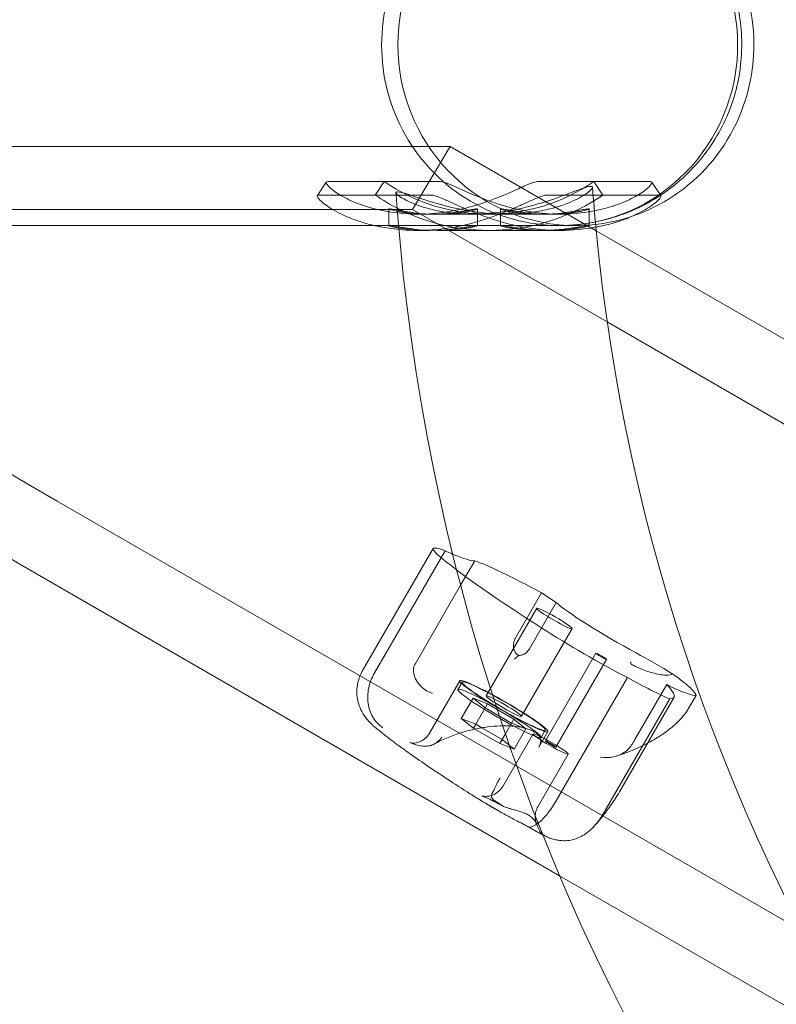
# Model space of a CAD drawing. Units: millimetres. Extents: x -6959 to -1363, y -1558 to 3765.
# Drawn here: x -4984 to -4798, y 868 to 1110 of the extents above; entities that cross this region are included whole.
import ezdxf

# ---------------------------------------------------------------- set-up
doc = ezdxf.new("R2010")
doc.units = ezdxf.units.MM

# ---------------------------------------------------------------- blocks, each defined once
blk = doc.blocks.new('A$C12FF00C6')
at = {"color": 0, "linetype": 'Continuous', "lineweight": 0}
for p, q in [((-4878.04, 1078.62), (-5095.29, 1078.62)), ((-4878.04, 1078.62), (-4887.28, 1063.09)), ((-4842.09, 1057.86), (-4878.04, 1078.62)), ((-4910.66, 1066.55), (-4908.46, 1069.87)), ((-4908.12, 1069.98), (-4894.23, 1069.98)), ((-4896.44, 1066.67), (-4894.23, 1069.98)), ((-4896.44, 1066.67), (-4894.23, 1069.98)), ((-4880.34, 1069.98), (-4894.23, 1069.98)), ((-4856.54, 1069.98), (-4842.65, 1069.98)), ((-4828.76, 1069.98), (-4842.65, 1069.98)), ((-4842.65, 1069.98), (-4840.45, 1066.67)), ((-4842.65, 1069.98), (-4840.45, 1066.67)), ((-4826.23, 1066.55), (-4828.43, 1069.87)), ((-4910.33, 1066.67), (-4896.44, 1066.67)), ((-4882.55, 1066.67), (-4896.44, 1066.67)), ((-4854.34, 1066.67), (-4840.45, 1066.67)), ((-4826.56, 1066.67), (-4840.45, 1066.67)), ((-5104.53, 1063.09), (-4887.28, 1063.09)), ((-4893.07, 1059.16), (-4893.07, 1063.26)), ((-4887.28, 1063.09), (-4839.38, 1035.44)), ((-4883.07, 1061.97), (-4885.81, 1061.97)), ((-4868.44, 1061.97), (-4881.25, 1061.97)), ((-4864.21, 1062), (-4872.57, 1062)), ((-4871.25, 1059.16), (-4871.25, 1063.26)), ((-4855.64, 1061.97), (-4868.44, 1061.97)), ((-4865.64, 1063.26), (-4865.64, 1059.16)), ((-4851.08, 1061.97), (-4853.81, 1061.97)), ((-4843.81, 1063.26), (-4843.81, 1059.16)), ((-4896.61, 1059.17), (-5217.1, 1059.17)), ((-4847.2, 1059.17), (-4896.61, 1059.17)), ((-4847.08, 1059.17), (-4847.2, 1059.17)), ((-4883.07, 1057.97), (-4885.81, 1057.97)), ((-4868.44, 1057.97), (-4881.25, 1057.97)), ((-4864.2, 1057.97), (-4868.44, 1057.97)), ((-4855.64, 1057.97), (-4864.2, 1057.97)), ((-4851.08, 1057.97), (-4853.81, 1057.97)), ((-4171.25, 670.55), (-4842.09, 1057.86)), ((-4839.38, 1035.44), (-4192.02, 661.68)), ((-4974.62, 991.39), (-4162.55, 522.54)), ((-4882.17, 979.71), (-4899.61, 949.51)), ((-4879.26, 979.14), (-4896.69, 948.95)), ((-4882.17, 979.71), (-4882.17, 979.71)), ((-4871.97, 976.69), (-4875.45, 970.67)), ((-4851.09, 899.21), (-4983.86, 975.87)), ((-4875.45, 970.67), (-4886.63, 951.3)), ((-4855.55, 968.79), (-4861.81, 957.96)), ((-4855.55, 968.79), (-4851.93, 966.45)), ((-4856.7, 965.01), (-4869.15, 943.44)), ((-4851.93, 966.45), (-4858.52, 955.04)), ((-4848.04, 960.01), (-4860.49, 938.44)), ((-4842.14, 953.94), (-4854.59, 932.37)), ((-4839.54, 952.44), (-4851.99, 930.87)), ((-4875.65, 947.19), (-4883.12, 934.25)), ((-4834.41, 947.98), (-4851.84, 917.78)), ((-4875.04, 946.84), (-4876.09, 945.03)), ((-4824.75, 946.23), (-4832.56, 932.71)), ((-4872.37, 942.88), (-4875.26, 937.87)), ((-4872.37, 942.88), (-4868.84, 941.49)), ((-4869.4, 940.51), (-4872.37, 942.88)), ((-4824.02, 942.72), (-4840.45, 914.27)), ((-4822.95, 943.12), (-4836.39, 919.83)), ((-4817.5, 943.59), (-4819.53, 940.07)), ((-4868.84, 941.49), (-4871.72, 936.49)), ((-4862.9, 936.76), (-4869.4, 940.51)), ((-4868.84, 941.49), (-4862.34, 937.74)), ((-4875.26, 937.87), (-4871.72, 936.49)), ((-4872.29, 935.51), (-4875.26, 937.87)), ((-4862.34, 937.74), (-4864.43, 934.12)), ((-4862.34, 937.74), (-4859.37, 935.37)), ((-4871.72, 936.49), (-4872.29, 935.51)), ((-4871.91, 935.29), (-4872.29, 935.51)), ((-4865.79, 931.75), (-4871.91, 935.29)), ((-4871.72, 936.49), (-4870.2, 935.61)), ((-4870.2, 935.61), (-4865.22, 932.74)), ((-4859.37, 935.37), (-4862.9, 936.76)), ((-4859.37, 935.37), (-4862.26, 930.37)), ((-4854.6, 935.04), (-4855.65, 933.23)), ((-4865.22, 932.74), (-4865.79, 931.75)), ((-4864.43, 934.12), (-4865.22, 932.74)), ((-4865.22, 932.74), (-4863.47, 931.33)), ((-4857.62, 934.12), (-4865.09, 921.18)), ((-4854, 934.69), (-4856.22, 930.83)), ((-4863.27, 930.77), (-4865.79, 931.75)), ((-4863.47, 931.33), (-4862.26, 930.37)), ((-4862.26, 930.37), (-4863.27, 930.77)), ((-4848.96, 929.12), (-4856.43, 916.18)), ((-4867.23, 917.84), (-4865.49, 916.62)), ((-4855.2, 909.39), (-4854.87, 909.17)), ((-4773.99, 854.7), (-4851.09, 899.21))]:
    blk.add_line(p, q, dxfattribs=at)
for radius, start, end in [(2397.79, 57.94323, 302.05677), (2347.79, 57.69512, 302.30488), (475.85, 184.2198, 185.407), (524.15, 183.9764, 184.4342), (524.15, 184.4342, 295.5658), (475.85, 185.407, 294.593)]:
    blk.add_arc((-4368.44, 1103.62), radius, start, end, dxfattribs=at)
for centre, major_axis, ratio, start_param, end_param in [((-4851.08, 1103.62), (0, 44.45), 0.984808, 0, 3.141593), ((-4847.08, 1103.62), (0, 44.45), 0.984808, 0.045245, 3.096348), ((-4851.08, 1103.62), (0, 44.45), 0.984808, 3.141593, 6.283185), ((-4847.08, 1103.62), (0, 44.45), 0.984808, 3.096348, 6.283185), ((-4967.85, 1002.76), (129.92, -74.99), 0.088156, 2.990037, 4.711202), ((-4868.44, 1108.77), (0, 46.8), 0.984808, 2.547716, 3.735469), ((-4868.44, 1108.77), (0, 46.8), 0.984808, 2.547716, 3.735469), ((-4868.44, 1108.77), (0, 50.8), 0.984808, 2.547716, 2.680183), ((-4868.44, 1108.77), (0, 50.8), 0.984808, 2.547716, 2.680183), ((-4868.44, 1108.77), (0, 50.8), 0.984808, 2.680183, 3.735469), ((-4868.44, 1108.77), (0, 50.8), 0.984808, 2.680183, 3.735469), ((-4885.81, 1108.77), (0, 46.8), 0.984808, 2.989276, 3.293909), ((-4883.07, 1108.77), (0, 46.8), 0.984808, 3.018418, 3.264767), ((-4881.25, 1108.77), (0, 46.8), 0.984808, 3.018418, 3.264767), ((-4855.64, 1108.77), (0, 46.8), 0.984808, 3.018418, 3.264767), ((-4853.81, 1108.77), (0, 46.8), 0.984808, 3.018418, 3.264767), ((-4851.08, 1108.77), (0, 46.8), 0.984808, 2.989276, 3.293909), ((-4977.1, 987.23), (-129.92, 74.99), 0.088156, 0.171391, 1.569609), ((-4885.81, 1108.77), (0, 50.8), 0.984808, 2.95237, 3.045217), ((-4885.81, 1108.77), (0, 50.8), 0.984808, 3.045217, 3.330815), ((-4851.08, 1108.77), (0, 50.8), 0.984808, 2.95237, 3.330815), ((-4883.07, 1108.77), (0, 50.8), 0.984808, 3.028161, 3.255025), ((-4881.25, 1108.77), (0, 50.8), 0.984808, 3.028161, 3.255025), ((-4855.64, 1108.77), (0, 50.8), 0.984808, 3.028161, 3.159816), ((-4853.81, 1108.77), (0, 50.8), 0.984808, 3.028161, 3.141593), ((-4855.64, 1108.77), (0, 50.8), 0.984808, 3.159816, 3.255025), ((-4853.81, 1108.77), (0, 50.8), 0.984808, 3.141593, 3.255025), ((-4861.88, 967.99), (-20.29, 11.72), 0.087156, 6.280573, 6.777641), ((-4861.88, 967.99), (-20.29, 11.72), 0.087156, 5.78873, 6.280573), ((-4900.56, 993.6), (28.96, -16.72), 0.087156, 5.587716, 5.687744), ((-4824.91, 948.76), (-60.67, 35.03), 0.087156, 0.476309, 1.094487), ((-4900.56, 993.6), (28.96, -16.72), 0.087156, 5.687744, 6.164434), ((-4851.16, 963.67), (22.95, -13.25), 0.087156, 1.813429, 2.754592), ((-4836.96, 958.45), (15.68, -9.05), 0.087156, 3.498954, 5.065124), ((-4843.95, 955.75), (-22.14, 12.78), 0.087156, 1.075853, 2.06574), ((-4828.26, 949.69), (18.05, -10.42), 0.087156, 1.337932, 1.845955), ((-4836.25, 950.81), (-15.46, 8.92), 0.087156, 1.740167, 2.531992), ((-4883.52, 978.09), (60.57, -34.97), 0.087156, 6.138649, 6.582701), ((-4836.84, 954.91), (19.45, -11.23), 0.087156, 5.43228, 6.21483), ((-4854.38, 964.45), (36.89, -21.3), 0.087156, 0.102386, 0.360275)]:
    blk.add_ellipse(centre, major_axis=major_axis, ratio=ratio, start_param=start_param, end_param=end_param, dxfattribs=at)
for centre, major_axis in [((-4852.37, 962.51), (4.33, -2.5)), ((-4840.84, 953.19), (1.3, -0.75)), ((-4864.82, 940.94), (-10.83, 6.25)), ((-4864.82, 940.94), (10.22, -5.9)), ((-4865.87, 939.13), (10.22, -5.9)), ((-4864.82, 940.94), (-4.33, 2.5)), ((-4853.29, 931.62), (-4.33, 2.5)), ((-4853.29, 931.62), (-1.3, 0.75))]:
    blk.add_ellipse(centre, major_axis=major_axis, ratio=0.087156, dxfattribs=at)
for points, knots in [([(-4848.37, 1059.25), (-4844.45, 1059.49), (-4840.57, 1060.24), (-4832.29, 1062.99), (-4827.99, 1065.24), (-4820.35, 1070.94), (-4817.01, 1074.39), (-4811.59, 1082.12), (-4809.52, 1086.4), (-4806.81, 1095.37), (-4806.19, 1100.07), (-4806.42, 1109.43), (-4807.29, 1114.09), (-4810.47, 1122.96), (-4812.78, 1127.16), (-4818.65, 1134.65), (-4822.21, 1137.94), (-4830.22, 1143.25), (-4834.68, 1145.26), (-4842.3, 1147.31), (-4845.32, 1147.81), (-4848.37, 1147.99)], [3.200711, 3.200711, 3.200711, 3.200711, 3.457847, 3.457847, 3.774868, 3.774868, 4.093848, 4.093848, 4.415142, 4.415142, 4.738186, 4.738186, 5.061804, 5.061804, 5.384634, 5.384634, 5.705556, 5.705556, 6.02414, 6.02414, 6.224067, 6.224067, 6.224067, 6.224067]), ([(-4908.46, 1069.87), (-4908.46, 1069.86), (-4908.46, 1069.86), (-4908.51, 1069.77), (-4908.49, 1069.63), (-4908.31, 1069.28), (-4908.14, 1069.06), (-4907.67, 1068.57), (-4907.37, 1068.3), (-4906.66, 1067.73), (-4906.22, 1067.42), (-4905.19, 1066.75), (-4904.6, 1066.4), (-4903.28, 1065.7), (-4902.55, 1065.35), (-4901, 1064.69), (-4900.18, 1064.38), (-4898.49, 1063.81), (-4897.55, 1063.53), (-4895.56, 1063.02), (-4894.51, 1062.8), (-4893.23, 1062.58), (-4893.01, 1062.55), (-4892.8, 1062.51)], [53.9309, 53.9309, 53.9309, 53.9309, 54.071879, 54.071879, 57.026317, 57.026317, 59.980754, 59.980754, 62.935191, 62.935191, 65.904776, 65.904776, 68.874361, 68.874361, 71.843945, 71.843945, 74.81353, 74.81353, 77.900723, 77.900723, 80.987915, 80.987915, 81.5997, 81.5997, 81.5997, 81.5997]), ([(-4891.33, 1067.27), (-4891.31, 1067.02), (-4890.77, 1066.52), (-4888.83, 1065.35), (-4887.49, 1064.71), (-4883.97, 1063.45), (-4881.71, 1062.86), (-4876.73, 1062.11), (-4874.09, 1061.94), (-4868.64, 1062.08), (-4865.91, 1062.38), (-4860.16, 1063.4), (-4857.25, 1064.17), (-4852.07, 1065.81), (-4849.81, 1066.67), (-4846.33, 1067.98), (-4845.05, 1068.46), (-4843.66, 1068.81), (-4843.31, 1068.84), (-4842.97, 1068.7), (-4842.96, 1068.54), (-4843.39, 1067.85), (-4844.28, 1067.1), (-4847.06, 1065.49), (-4848.88, 1064.65), (-4853.17, 1063.27), (-4855.54, 1062.72), (-4860.74, 1062.04), (-4863.49, 1061.93), (-4869.01, 1062.15), (-4871.71, 1062.47), (-4877, 1063.43), (-4879.56, 1064.08), (-4884.1, 1065.42), (-4886.09, 1066.09), (-4888.87, 1067), (-4889.82, 1067.28), (-4891.05, 1067.52), (-4891.34, 1067.47), (-4891.33, 1067.27)], [-154.619027, -154.619027, -154.619027, -154.619027, -145.994226, -145.994226, -137.926101, -137.926101, -128.913019, -128.913019, -120.482322, -120.482322, -112.254848, -112.254848, -102.792084, -102.792084, -93.439174, -93.439174, -85.013212, -85.013212, -79.779359, -79.779359, -74.945715, -74.945715, -65.287125, -65.287125, -56.130346, -56.130346, -47.712514, -47.712514, -39.311557, -39.311557, -31.142686, -31.142686, -22.405451, -22.405451, -13.541516, -13.541516, -6.626752, -6.626752, 0, 0, 0, 0]), ([(-4880.34, 1069.98), (-4880.17, 1069.98), (-4879.93, 1069.94), (-4879.59, 1069.84), (-4879.55, 1069.83), (-4879.51, 1069.82)], [51.117442, 51.117442, 51.117442, 51.117442, 54.071879, 54.071879, 54.435985, 54.435985, 54.435985, 54.435985]), ([(-4879.51, 1069.82), (-4879.22, 1069.73), (-4878.88, 1069.61), (-4878.05, 1069.28), (-4877.54, 1069.06), (-4876.43, 1068.57), (-4875.82, 1068.3), (-4874.55, 1067.73), (-4873.84, 1067.42), (-4872.3, 1066.75), (-4871.46, 1066.4), (-4869.7, 1065.7), (-4868.78, 1065.35), (-4866.9, 1064.69), (-4865.94, 1064.38), (-4864.03, 1063.81), (-4863, 1063.53), (-4860.88, 1063.02), (-4859.79, 1062.8), (-4858.5, 1062.58), (-4858.28, 1062.55), (-4858.07, 1062.51)], [54.435985, 54.435985, 54.435985, 54.435985, 57.026317, 57.026317, 59.980754, 59.980754, 62.935191, 62.935191, 65.904776, 65.904776, 68.874361, 68.874361, 71.843945, 71.843945, 74.81353, 74.81353, 77.900723, 77.900723, 80.987915, 80.987915, 81.5997, 81.5997, 81.5997, 81.5997]), ([(-4878.81, 1062.51), (-4878.6, 1062.55), (-4878.39, 1062.58), (-4877.09, 1062.8), (-4876, 1063.02), (-4873.89, 1063.53), (-4872.86, 1063.81), (-4870.95, 1064.38), (-4869.99, 1064.69), (-4868.11, 1065.35), (-4867.19, 1065.7), (-4865.43, 1066.4), (-4864.59, 1066.75), (-4863.04, 1067.42), (-4862.33, 1067.73), (-4861.07, 1068.3), (-4860.46, 1068.57), (-4859.34, 1069.06), (-4858.84, 1069.28), (-4857.95, 1069.63), (-4857.57, 1069.77), (-4856.95, 1069.94), (-4856.72, 1069.98), (-4856.54, 1069.98)], [20.634675, 20.634675, 20.634675, 20.634675, 21.246743, 21.246743, 24.333898, 24.333898, 27.421052, 27.421052, 30.390608, 30.390608, 33.360164, 33.360164, 36.32972, 36.32972, 39.299276, 39.299276, 42.253686, 42.253686, 45.208097, 45.208097, 48.162508, 48.162508, 51.116919, 51.116919, 51.116919, 51.116919]), ([(-4844.08, 1062.51), (-4843.87, 1062.55), (-4843.66, 1062.58), (-4842.37, 1062.8), (-4841.33, 1063.02), (-4839.34, 1063.53), (-4838.4, 1063.81), (-4836.71, 1064.38), (-4835.89, 1064.69), (-4834.34, 1065.35), (-4833.61, 1065.7), (-4832.28, 1066.4), (-4831.69, 1066.75), (-4830.66, 1067.42), (-4830.23, 1067.73), (-4829.52, 1068.3), (-4829.21, 1068.57), (-4828.74, 1069.06), (-4828.58, 1069.28), (-4828.39, 1069.63), (-4828.37, 1069.77), (-4828.47, 1069.94), (-4828.59, 1069.98), (-4828.76, 1069.98)], [20.634675, 20.634675, 20.634675, 20.634675, 21.246743, 21.246743, 24.333898, 24.333898, 27.421052, 27.421052, 30.390608, 30.390608, 33.360164, 33.360164, 36.32972, 36.32972, 39.299276, 39.299276, 42.253686, 42.253686, 45.208097, 45.208097, 48.162508, 48.162508, 51.116919, 51.116919, 51.116919, 51.116919]), ([(-4895.22, 1058.88), (-4895.3, 1058.89), (-4895.38, 1058.91), (-4896.7, 1059.17), (-4897.88, 1059.46), (-4899.99, 1060.07), (-4901, 1060.41), (-4902.93, 1061.13), (-4903.85, 1061.53), (-4905.53, 1062.33), (-4906.29, 1062.74), (-4907.62, 1063.53), (-4908.19, 1063.91), (-4909.12, 1064.6), (-4909.53, 1064.93), (-4910.16, 1065.53), (-4910.39, 1065.8), (-4910.67, 1066.23), (-4910.72, 1066.4), (-4910.64, 1066.62), (-4910.52, 1066.67), (-4910.33, 1066.67)], [26.239712, 26.239712, 26.239712, 26.239712, 26.481465, 26.481465, 30.128396, 30.128396, 33.487737, 33.487737, 36.847078, 36.847078, 40.206419, 40.206419, 43.56576, 43.56576, 46.877936, 46.877936, 50.190112, 50.190112, 53.502288, 53.502288, 56.814464, 56.814464, 56.814464, 56.814464]), ([(-4860.49, 1058.88), (-4860.57, 1058.89), (-4860.65, 1058.91), (-4861.97, 1059.17), (-4863.2, 1059.46), (-4865.45, 1060.07), (-4866.57, 1060.41), (-4868.77, 1061.13), (-4869.86, 1061.53), (-4871.95, 1062.33), (-4872.95, 1062.74), (-4874.81, 1063.53), (-4875.67, 1063.91), (-4877.19, 1064.6), (-4877.92, 1064.93), (-4879.25, 1065.53), (-4879.86, 1065.8), (-4880.91, 1066.23), (-4881.36, 1066.4), (-4882.08, 1066.62), (-4882.35, 1066.67), (-4882.55, 1066.67)], [26.239712, 26.239712, 26.239712, 26.239712, 26.481465, 26.481465, 30.128396, 30.128396, 33.487737, 33.487737, 36.847078, 36.847078, 40.206419, 40.206419, 43.56576, 43.56576, 46.877936, 46.877936, 50.190112, 50.190112, 53.502288, 53.502288, 56.814464, 56.814464, 56.814464, 56.814464]), ([(-4854.34, 1066.67), (-4854.53, 1066.67), (-4854.81, 1066.62), (-4855.53, 1066.4), (-4855.98, 1066.23), (-4857.03, 1065.8), (-4857.63, 1065.53), (-4858.96, 1064.93), (-4859.69, 1064.6), (-4861.22, 1063.91), (-4862.08, 1063.53), (-4863.93, 1062.74), (-4864.93, 1062.33), (-4867.02, 1061.53), (-4868.12, 1061.13), (-4870.32, 1060.41), (-4871.43, 1060.07), (-4873.69, 1059.46), (-4874.91, 1059.17), (-4876.23, 1058.91), (-4876.31, 1058.89), (-4876.4, 1058.88)], [56.813495, 56.813495, 56.813495, 56.813495, 60.125616, 60.125616, 63.437737, 63.437737, 66.749858, 66.749858, 70.06198, 70.06198, 73.421259, 73.421259, 76.780539, 76.780539, 80.139818, 80.139818, 83.499098, 83.499098, 87.145928, 87.145928, 87.388222, 87.388222, 87.388222, 87.388222]), ([(-4826.56, 1066.67), (-4826.36, 1066.67), (-4826.24, 1066.62), (-4826.17, 1066.4), (-4826.22, 1066.23), (-4826.5, 1065.8), (-4826.73, 1065.53), (-4827.36, 1064.93), (-4827.76, 1064.6), (-4828.69, 1063.91), (-4829.26, 1063.53), (-4830.6, 1062.74), (-4831.36, 1062.33), (-4832.53, 1061.77), (-4832.88, 1061.61), (-4833.23, 1061.45)], [56.813495, 56.813495, 56.813495, 56.813495, 60.125616, 60.125616, 63.437737, 63.437737, 66.749858, 66.749858, 70.06198, 70.06198, 73.421259, 73.421259, 76.780539, 76.780539, 78.11951, 78.11951, 78.11951, 78.11951]), ([(-4888.74, 1062.33), (-4889.06, 1062.37), (-4889.39, 1062.41), (-4890.04, 1062.51), (-4890.36, 1062.57), (-4890.95, 1062.67), (-4891.22, 1062.73), (-4891.72, 1062.84), (-4891.94, 1062.89), (-4892.32, 1062.99), (-4892.49, 1063.03), (-4892.76, 1063.12), (-4892.87, 1063.16), (-4893.02, 1063.22), (-4893.07, 1063.24), (-4893.08, 1063.27), (-4893.05, 1063.28), (-4892.99, 1063.28), (-4892.94, 1063.28), (-4892.85, 1063.27), (-4892.6, 1063.24), (-4892.44, 1063.22), (-4892.06, 1063.16), (-4891.84, 1063.12), (-4891.36, 1063.03), (-4891.1, 1062.99), (-4890.56, 1062.89), (-4890.27, 1062.84), (-4889.64, 1062.73), (-4889.3, 1062.67), (-4888.62, 1062.56), (-4888.27, 1062.51), (-4887.58, 1062.41), (-4887.24, 1062.37), (-4886.91, 1062.33)], [-7.97249, -7.97249, -7.97249, -7.97249, -6.969308, -6.969308, -5.966127, -5.966127, -4.962945, -4.962945, -3.959764, -3.959764, -2.969823, -2.969823, -1.979882, -1.979882, -0.989941, -0.989941, 0, 0, 0, 0.993783, 0.993783, 1.987567, 1.987567, 2.98135, 2.98135, 3.975133, 3.975133, 4.974476, 4.974476, 5.973819, 5.973819, 6.973161, 6.973161, 7.972504, 7.972504, 7.972504, 7.972504]), ([(-4875.59, 1062.33), (-4875.26, 1062.37), (-4874.93, 1062.41), (-4874.29, 1062.51), (-4873.97, 1062.56), (-4873.38, 1062.67), (-4873.11, 1062.73), (-4872.61, 1062.84), (-4872.39, 1062.89), (-4872.01, 1062.99), (-4871.84, 1063.03), (-4871.56, 1063.12), (-4871.45, 1063.16), (-4871.3, 1063.22), (-4871.26, 1063.24), (-4871.24, 1063.27), (-4871.27, 1063.28), (-4871.39, 1063.28), (-4871.48, 1063.27), (-4871.72, 1063.24), (-4871.88, 1063.22), (-4872.26, 1063.16), (-4872.47, 1063.12), (-4872.95, 1063.03), (-4873.21, 1062.99), (-4873.75, 1062.89), (-4874.04, 1062.84), (-4874.68, 1062.73), (-4875.01, 1062.67), (-4875.7, 1062.57), (-4876.05, 1062.51), (-4876.74, 1062.41), (-4877.08, 1062.37), (-4877.41, 1062.33)], [7.924228, 7.924228, 7.924228, 7.924228, 8.92357, 8.92357, 9.922913, 9.922913, 10.922256, 10.922256, 11.921599, 11.921599, 12.915382, 12.915382, 13.909165, 13.909165, 14.902949, 14.902949, 15.896732, 15.896732, 16.886673, 16.886673, 17.876614, 17.876614, 18.866555, 18.866555, 19.856496, 19.856496, 20.859677, 20.859677, 21.862859, 21.862859, 22.86604, 22.86604, 23.869222, 23.869222, 23.869222, 23.869222]), ([(-4859.48, 1062.33), (-4859.8, 1062.37), (-4860.15, 1062.41), (-4860.84, 1062.51), (-4861.19, 1062.57), (-4861.87, 1062.67), (-4862.21, 1062.73), (-4862.84, 1062.84), (-4863.14, 1062.89), (-4863.68, 1062.99), (-4863.94, 1063.03), (-4864.41, 1063.12), (-4864.63, 1063.16), (-4865, 1063.22), (-4865.16, 1063.24), (-4865.41, 1063.27), (-4865.5, 1063.28), (-4865.56, 1063.28), (-4865.61, 1063.28), (-4865.64, 1063.27), (-4865.63, 1063.24), (-4865.59, 1063.22), (-4865.44, 1063.16), (-4865.32, 1063.12), (-4865.04, 1063.03), (-4864.88, 1062.99), (-4864.5, 1062.89), (-4864.28, 1062.84), (-4863.78, 1062.73), (-4863.5, 1062.67), (-4862.91, 1062.56), (-4862.6, 1062.51), (-4861.95, 1062.41), (-4861.62, 1062.37), (-4861.3, 1062.33)], [-7.97249, -7.97249, -7.97249, -7.97249, -6.969308, -6.969308, -5.966127, -5.966127, -4.962945, -4.962945, -3.959764, -3.959764, -2.969823, -2.969823, -1.979882, -1.979882, -0.989941, -0.989941, 0, 0, 0, 0.993783, 0.993783, 1.987567, 1.987567, 2.98135, 2.98135, 3.975133, 3.975133, 4.974476, 4.974476, 5.973819, 5.973819, 6.973161, 6.973161, 7.972504, 7.972504, 7.972504, 7.972504]), ([(-4849.97, 1062.33), (-4849.65, 1062.37), (-4849.31, 1062.41), (-4848.61, 1062.51), (-4848.27, 1062.56), (-4847.58, 1062.67), (-4847.25, 1062.73), (-4846.62, 1062.84), (-4846.32, 1062.89), (-4845.78, 1062.99), (-4845.52, 1063.03), (-4845.04, 1063.12), (-4844.83, 1063.16), (-4844.45, 1063.22), (-4844.29, 1063.24), (-4844.04, 1063.27), (-4843.95, 1063.28), (-4843.83, 1063.28), (-4843.81, 1063.27), (-4843.82, 1063.24), (-4843.86, 1063.22), (-4844.01, 1063.16), (-4844.12, 1063.12), (-4844.4, 1063.03), (-4844.57, 1062.99), (-4844.94, 1062.89), (-4845.16, 1062.84), (-4845.66, 1062.73), (-4845.94, 1062.67), (-4846.53, 1062.57), (-4846.84, 1062.51), (-4847.49, 1062.41), (-4847.82, 1062.37), (-4848.15, 1062.33)], [7.924228, 7.924228, 7.924228, 7.924228, 8.92357, 8.92357, 9.922913, 9.922913, 10.922256, 10.922256, 11.921599, 11.921599, 12.915382, 12.915382, 13.909165, 13.909165, 14.902949, 14.902949, 15.896732, 15.896732, 16.886673, 16.886673, 17.876614, 17.876614, 18.866555, 18.866555, 19.856496, 19.856496, 20.859677, 20.859677, 21.862859, 21.862859, 22.86604, 22.86604, 23.869222, 23.869222, 23.869222, 23.869222]), ([(-4833.23, 1061.45), (-4833.77, 1061.22), (-4834.34, 1060.99), (-4835.88, 1060.41), (-4836.89, 1060.07), (-4839, 1059.46), (-4840.19, 1059.17), (-4841.5, 1058.91), (-4841.59, 1058.89), (-4841.67, 1058.88)], [78.11951, 78.11951, 78.11951, 78.11951, 80.139818, 80.139818, 83.499098, 83.499098, 87.145928, 87.145928, 87.388222, 87.388222, 87.388222, 87.388222]), ([(-4890.68, 1058.83), (-4890.73, 1058.84), (-4890.78, 1058.85), (-4891.1, 1058.9), (-4891.36, 1058.95), (-4891.84, 1059.03), (-4892.06, 1059.06), (-4892.44, 1059.12), (-4892.6, 1059.14), (-4892.85, 1059.17), (-4892.94, 1059.18), (-4892.99, 1059.18), (-4893.05, 1059.18), (-4893.08, 1059.17), (-4893.07, 1059.14), (-4893.02, 1059.12), (-4892.87, 1059.06), (-4892.76, 1059.03), (-4892.49, 1058.95), (-4892.32, 1058.91), (-4891.94, 1058.82), (-4891.72, 1058.77), (-4891.22, 1058.67), (-4890.95, 1058.62), (-4890.65, 1058.57)], [-4.164322, -4.164322, -4.164322, -4.164322, -3.972001, -3.972001, -2.979001, -2.979001, -1.986, -1.986, -0.993, -0.993, 0, 0, 0, 0.989753, 0.989753, 1.979506, 1.979506, 2.96926, 2.96926, 3.959013, 3.959013, 4.959974, 4.959974, 5.958703, 5.958703, 5.958703, 5.958703]), ([(-4886.91, 1058.3), (-4887.24, 1058.34), (-4887.58, 1058.38), (-4888.27, 1058.47), (-4888.62, 1058.52), (-4889.3, 1058.62), (-4889.64, 1058.67), (-4890.21, 1058.76), (-4890.45, 1058.8), (-4890.68, 1058.83)], [-7.962867, -7.962867, -7.962867, -7.962867, -6.96515, -6.96515, -5.967434, -5.967434, -4.969717, -4.969717, -4.164322, -4.164322, -4.164322, -4.164322]), ([(-4890.65, 1058.57), (-4890.65, 1058.57), (-4890.65, 1058.57), (-4890.36, 1058.52), (-4890.04, 1058.47), (-4889.39, 1058.38), (-4889.06, 1058.34), (-4888.74, 1058.3)], [5.958703, 5.958703, 5.958703, 5.958703, 5.960935, 5.960935, 6.961896, 6.961896, 7.962857, 7.962857, 7.962857, 7.962857]), ([(-4877.41, 1058.3), (-4877.08, 1058.34), (-4876.74, 1058.38), (-4876.05, 1058.47), (-4875.7, 1058.52), (-4875.01, 1058.62), (-4874.68, 1058.67), (-4874.04, 1058.77), (-4873.75, 1058.82), (-4873.21, 1058.91), (-4872.95, 1058.95), (-4872.47, 1059.03), (-4872.26, 1059.06), (-4871.88, 1059.12), (-4871.72, 1059.14), (-4871.48, 1059.17), (-4871.39, 1059.18), (-4871.27, 1059.18), (-4871.24, 1059.17), (-4871.26, 1059.14), (-4871.3, 1059.12), (-4871.45, 1059.06), (-4871.56, 1059.03), (-4871.84, 1058.95), (-4872.01, 1058.9), (-4872.39, 1058.82), (-4872.61, 1058.77), (-4873.11, 1058.67), (-4873.38, 1058.62), (-4873.97, 1058.52), (-4874.29, 1058.47), (-4874.93, 1058.38), (-4875.26, 1058.34), (-4875.59, 1058.3)], [7.922125, 7.922125, 7.922125, 7.922125, 8.923086, 8.923086, 9.924047, 9.924047, 10.925008, 10.925008, 11.925969, 11.925969, 12.915722, 12.915722, 13.905476, 13.905476, 14.895229, 14.895229, 15.884982, 15.884982, 16.877982, 16.877982, 17.870983, 17.870983, 18.863983, 18.863983, 19.856983, 19.856983, 20.854699, 20.854699, 21.852416, 21.852416, 22.850132, 22.850132, 23.847849, 23.847849, 23.847849, 23.847849]), ([(-4861.3, 1058.3), (-4861.62, 1058.34), (-4861.95, 1058.38), (-4862.6, 1058.47), (-4862.91, 1058.52), (-4863.5, 1058.62), (-4863.78, 1058.67), (-4864.28, 1058.77), (-4864.5, 1058.82), (-4864.88, 1058.9), (-4865.05, 1058.95), (-4865.32, 1059.03), (-4865.44, 1059.06), (-4865.59, 1059.12), (-4865.63, 1059.14), (-4865.64, 1059.17), (-4865.61, 1059.18), (-4865.56, 1059.18), (-4865.5, 1059.18), (-4865.41, 1059.17), (-4865.16, 1059.14), (-4865, 1059.12), (-4864.63, 1059.06), (-4864.41, 1059.03), (-4863.94, 1058.95), (-4863.68, 1058.91), (-4863.14, 1058.82), (-4862.84, 1058.77), (-4862.21, 1058.67), (-4861.87, 1058.62), (-4861.19, 1058.52), (-4860.84, 1058.47), (-4860.14, 1058.38), (-4859.8, 1058.34), (-4859.48, 1058.3)], [-7.962867, -7.962867, -7.962867, -7.962867, -6.96515, -6.96515, -5.967434, -5.967434, -4.969717, -4.969717, -3.972001, -3.972001, -2.979001, -2.979001, -1.986, -1.986, -0.993, -0.993, 0, 0, 0, 0.989753, 0.989753, 1.979506, 1.979506, 2.96926, 2.96926, 3.959013, 3.959013, 4.959974, 4.959974, 5.960935, 5.960935, 6.961896, 6.961896, 7.962857, 7.962857, 7.962857, 7.962857]), ([(-4848.15, 1058.3), (-4847.82, 1058.34), (-4847.49, 1058.38), (-4846.85, 1058.47), (-4846.53, 1058.52), (-4845.94, 1058.62), (-4845.66, 1058.67), (-4845.16, 1058.77), (-4844.94, 1058.82), (-4844.57, 1058.91), (-4844.4, 1058.95), (-4844.12, 1059.03), (-4844.01, 1059.06), (-4843.86, 1059.12), (-4843.82, 1059.14), (-4843.81, 1059.17), (-4843.83, 1059.18), (-4843.95, 1059.18), (-4844.04, 1059.17), (-4844.29, 1059.14), (-4844.45, 1059.12), (-4844.82, 1059.06), (-4845.04, 1059.03), (-4845.52, 1058.95), (-4845.78, 1058.9), (-4846.32, 1058.82), (-4846.62, 1058.77), (-4847.25, 1058.67), (-4847.58, 1058.62), (-4848.27, 1058.52), (-4848.62, 1058.47), (-4849.31, 1058.38), (-4849.65, 1058.34), (-4849.97, 1058.3)], [7.922125, 7.922125, 7.922125, 7.922125, 8.923086, 8.923086, 9.924047, 9.924047, 10.925008, 10.925008, 11.925969, 11.925969, 12.915722, 12.915722, 13.905476, 13.905476, 14.895229, 14.895229, 15.884982, 15.884982, 16.877982, 16.877982, 17.870983, 17.870983, 18.863983, 18.863983, 19.856983, 19.856983, 20.854699, 20.854699, 21.852416, 21.852416, 22.850132, 22.850132, 23.847849, 23.847849, 23.847849, 23.847849]), ([(-4861.2, 953.41), (-4861.32, 953.49), (-4861.43, 953.58), (-4861.82, 953.93), (-4862.06, 954.23), (-4862.36, 954.91), (-4862.44, 955.26), (-4862.47, 956), (-4862.42, 956.39), (-4862.2, 957.18), (-4862.02, 957.58), (-4861.81, 957.96)], [1.274709, 1.274709, 1.274709, 1.274709, 1.67118, 1.67118, 2.690644, 2.690644, 3.573642, 3.573642, 4.498759, 4.498759, 5.520937, 5.520937, 5.520937, 5.520937]), ([(-4858.52, 955.04), (-4858.73, 954.67), (-4858.99, 954.35), (-4859.58, 953.85), (-4859.89, 953.68), (-4860.54, 953.46), (-4860.87, 953.41), (-4861.2, 953.41)], [0, 0, 0, 0, 1.270611, 1.270611, 2.423404, 2.423404, 3.542483, 3.542483, 3.542483, 3.542483]), ([(-4861.2, 953.41), (-4861.53, 953.08), (-4861.86, 952.77), (-4862.18, 952.5), (-4862.18, 952.5), (-4862.19, 952.5)], [1.257826, 1.257826, 1.257826, 1.257826, 2.958397, 2.958397, 2.96557, 2.96557, 2.96557, 2.96557]), ([(-4886.97, 950.52), (-4887.07, 950.03), (-4887.06, 949.49), (-4886.83, 948.38), (-4886.61, 947.81), (-4885.98, 946.71), (-4885.58, 946.2), (-4884.71, 945.35), (-4884.27, 945.01), (-4883.34, 944.45), (-4882.86, 944.24), (-4882.38, 944.11), (-4882.38, 944.11), (-4882.37, 944.11)], [0, 0, 0, 0, 1.947477, 1.947477, 3.891884, 3.891884, 5.842712, 5.842712, 7.534281, 7.534281, 9.221315, 9.221315, 9.230609, 9.230609, 9.230609, 9.230609]), ([(-4886.97, 950.52), (-4886.95, 950.58), (-4886.94, 950.64), (-4886.89, 950.79), (-4886.85, 950.89), (-4886.75, 951.09), (-4886.7, 951.2), (-4886.63, 951.3)], [13.480719, 13.480719, 13.480719, 13.480719, 13.870788, 13.870788, 14.419754, 14.419754, 15.031596, 15.031596, 15.031596, 15.031596]), ([(-4824.89, 948.54), (-4826, 948.61), (-4827.11, 948.82), (-4829.32, 949.42), (-4830.43, 949.81), (-4832.04, 950.5), (-4832.52, 950.72), (-4833.15, 951.07), (-4833.34, 951.19), (-4833.52, 951.36), (-4833.56, 951.42), (-4833.61, 951.52), (-4833.62, 951.56), (-4833.62, 951.64), (-4833.62, 951.68), (-4833.6, 951.76), (-4833.58, 951.81), (-4833.55, 951.85)], [0.302177, 0.302177, 0.302177, 0.302177, 3.715505, 3.715505, 7.159686, 7.159686, 9.061544, 9.061544, 10.645641, 10.645641, 11.536914, 11.536914, 12.169866, 12.169866, 12.699762, 12.699762, 13.330079, 13.330079, 13.330079, 13.330079]), ([(-4896.11, 935.44), (-4896.38, 935.66), (-4896.64, 935.88), (-4897.18, 936.36), (-4897.46, 936.62), (-4898.08, 937.26), (-4898.42, 937.63), (-4899.27, 938.77), (-4899.82, 939.48), (-4900.54, 941.52), (-4900.71, 942.08), (-4901, 943.81), (-4901.06, 945.2), (-4900.48, 947.68), (-4900.11, 948.63), (-4899.61, 949.51)], [4.2134217, 4.2134217, 4.2134217, 4.2134217, 4.3132152, 4.3132152, 4.4130086, 4.4130086, 4.5128021, 4.5128021, 4.6109307, 4.6109307, 4.6405458, 4.6405458, 4.6861299, 4.6861299, 4.712389, 4.712389, 4.712389, 4.712389]), ([(-4894.6, 935.69), (-4894.6, 935.69), (-4894.61, 935.69), (-4895.1, 936.01), (-4895.55, 936.39), (-4896.36, 937.24), (-4896.71, 937.72), (-4897.61, 939.23), (-4898, 940.37), (-4898.36, 942.81), (-4898.31, 944.09), (-4897.8, 946.61), (-4897.34, 947.83), (-4896.69, 948.95)], [-0.019605, -0.019605, -0.019605, -0.019605, 0, 0, 2.037378, 2.037378, 4.078635, 4.078635, 7.992543, 7.992543, 11.889173, 11.889173, 15.776597, 15.776597, 15.776597, 15.776597]), ([(-4819.21, 945.65), (-4819.74, 946.15), (-4820.49, 946.76), (-4821.81, 947.78), (-4822.28, 948.13), (-4822.92, 948.6), (-4823.06, 948.71), (-4823.21, 948.82)], [0, 0, 0, 0, 6.06085, 6.06085, 9.040155, 9.040155, 9.885576, 9.885576, 9.885576, 9.885576]), ([(-4819.53, 940.07), (-4819.58, 939.98), (-4819.63, 939.9), (-4819.71, 939.77), (-4819.74, 939.72), (-4819.77, 939.68)], [0, 0, 0, 0, 0.2993654, 0.2993654, 0.5031364, 0.5031364, 0.5031364, 0.5031364]), ([(-4819.82, 939.61), (-4820.53, 938.61), (-4821.36, 937.69), (-4823.2, 935.94), (-4824.21, 935.12), (-4826.41, 933.57), (-4827.59, 932.84), (-4830.08, 931.48), (-4831.4, 930.84), (-4834.13, 929.68), (-4835.55, 929.15), (-4837, 928.68)], [-2.2897103, -2.2897103, -2.2897103, -2.2897103, -2.10237, -2.10237, -1.9150296, -1.9150296, -1.7276892, -1.7276892, -1.5403488, -1.5403488, -1.3530084, -1.3530084, -1.3530084, -1.3530084]), ([(-4873.83, 919.83), (-4875.74, 921.05), (-4877.58, 922.24), (-4881.1, 924.56), (-4882.78, 925.69), (-4885.97, 927.88), (-4887.48, 928.93), (-4890.3, 930.95), (-4891.61, 931.92), (-4894.03, 933.76), (-4895.13, 934.63), (-4896.14, 935.47)], [3.6164223, 3.6164223, 3.6164223, 3.6164223, 3.7406097, 3.7406097, 3.8647972, 3.8647972, 3.9889846, 3.9889846, 4.1131721, 4.1131721, 4.2362973, 4.2362973, 4.2362973, 4.2362973]), ([(-4881.84, 931.65), (-4880.93, 932.16), (-4879.95, 932.64), (-4877.84, 933.54), (-4876.71, 933.96), (-4874.4, 934.69), (-4873.22, 935), (-4870.94, 935.5), (-4869.82, 935.69), (-4867.74, 935.95), (-4866.76, 936.03), (-4865.58, 936.08), (-4865.34, 936.08), (-4865.1, 936.09)], [-1.745809, -1.745809, -1.745809, -1.745809, -1.543148, -1.543148, -1.334086, -1.334086, -1.128467, -1.128467, -0.935087, -0.935087, -0.759255, -0.759255, -0.71369, -0.71369, -0.71369, -0.71369]), ([(-4865.1, 936.09), (-4864.51, 936.09), (-4863.94, 936.08), (-4862.02, 935.99), (-4860.77, 935.81), (-4858.86, 935.32), (-4858.13, 935.05), (-4857.04, 934.48), (-4856.65, 934.2), (-4856.06, 933.62), (-4855.89, 933.34), (-4855.7, 932.81), (-4855.67, 932.54), (-4855.76, 931.83), (-4855.91, 931.37), (-4856.22, 930.83)], [-0.71369, -0.71369, -0.71369, -0.71369, -0.602267, -0.602267, -0.322949, -0.322949, -0.09761, -0.09761, 0.103393, 0.103393, 0.32368, 0.32368, 0.542419, 0.542419, 0.776725, 0.776725, 0.776725, 0.776725]), ([(-4883.12, 934.25), (-4883.39, 933.78), (-4883.75, 933.36), (-4884.51, 932.68), (-4884.92, 932.44), (-4885.7, 932.08), (-4886.06, 931.98), (-4886.67, 931.86), (-4886.9, 931.85), (-4887.29, 931.84), (-4887.43, 931.85), (-4887.66, 931.88), (-4887.73, 931.89), (-4887.78, 931.9), (-4887.79, 931.9), (-4887.79, 931.9)], [4.712389, 4.712389, 4.712389, 4.712389, 4.7416063, 4.7416063, 4.7736095, 4.7736095, 4.8123584, 4.8123584, 4.8557091, 4.8557091, 4.9037099, 4.9037099, 4.9656701, 4.9656701, 4.9959465, 4.9959465, 4.9959465, 4.9959465]), ([(-4881.84, 931.65), (-4881.59, 931.79), (-4881.36, 931.95), (-4880.74, 932.47), (-4880.39, 932.87), (-4880.08, 933.32), (-4880.08, 933.32), (-4880.08, 933.32)], [2.00597, 2.00597, 2.00597, 2.00597, 2.858544, 2.858544, 4.46424, 4.46424, 4.469329, 4.469329, 4.469329, 4.469329]), ([(-4883.64, 931.1), (-4884.35, 931.05), (-4885.08, 931.11), (-4886.52, 931.42), (-4887.25, 931.7), (-4887.92, 932.07), (-4887.92, 932.07), (-4887.93, 932.07)], [0.101454, 0.101454, 0.101454, 0.101454, 2.240839, 2.240839, 4.543945, 4.543945, 4.556795, 4.556795, 4.556795, 4.556795]), ([(-4887.79, 931.9), (-4887.79, 931.9), (-4887.76, 931.89), (-4887.62, 931.85), (-4887.48, 931.81), (-4887.2, 931.71), (-4887.08, 931.66), (-4886.94, 931.61)], [4.9959465, 4.9959465, 4.9959465, 4.9959465, 5.0588522, 5.0588522, 5.1610988, 5.1610988, 5.2236221, 5.2236221, 5.2236221, 5.2236221]), ([(-4883.64, 931.1), (-4883.21, 931.14), (-4882.79, 931.23), (-4882.2, 931.46), (-4882.01, 931.55), (-4881.84, 931.65)], [0.076847, 0.076847, 0.076847, 0.076847, 1.37727, 1.37727, 2.00597, 2.00597, 2.00597, 2.00597]), ([(-4833.38, 931.38), (-4833.9, 930.62), (-4834.54, 929.99), (-4836.06, 928.99), (-4836.93, 928.64), (-4838.88, 928.24), (-4839.97, 928.23), (-4841.07, 928.38), (-4841.08, 928.38), (-4841.08, 928.38)], [0, 0, 0, 0, 2.916878, 2.916878, 5.98431, 5.98431, 9.477152, 9.477152, 9.491019, 9.491019, 9.491019, 9.491019]), ([(-4865.72, 923.24), (-4865.73, 923.24), (-4865.73, 923.24), (-4866.03, 922.79), (-4866.29, 922.32), (-4866.72, 921.42), (-4866.9, 921.01), (-4867.23, 920.28), (-4867.38, 919.98), (-4867.54, 919.74)], [-0.005124, -0.005124, -0.005124, -0.005124, 0, 0, 1.616366, 1.616366, 3.107483, 3.107483, 4.493906, 4.493906, 4.493906, 4.493906]), ([(-4865.09, 921.18), (-4865.36, 920.72), (-4865.7, 920.31), (-4866.46, 919.63), (-4866.86, 919.38), (-4867.67, 918.99), (-4868.06, 918.89), (-4868.76, 918.75), (-4869.04, 918.74), (-4869.49, 918.74), (-4869.65, 918.76), (-4869.9, 918.79), (-4869.98, 918.8), (-4870.12, 918.83), (-4870.16, 918.84), (-4870.17, 918.85), (-4870.17, 918.85), (-4870.17, 918.85)], [4.712389, 4.712389, 4.712389, 4.712389, 4.7407091, 4.7407091, 4.7718546, 4.7718546, 4.8115764, 4.8115764, 4.8621435, 4.8621435, 4.9146595, 4.9146595, 4.9707855, 4.9707855, 5.0409321, 5.0409321, 5.0616897, 5.0616897, 5.0616897, 5.0616897]), ([(-4866.31, 915.29), (-4866.84, 915.59), (-4867.36, 915.89), (-4868.41, 916.5), (-4868.92, 916.81), (-4869.95, 917.42), (-4870.46, 917.73), (-4871.46, 918.34), (-4871.95, 918.64), (-4872.91, 919.24), (-4873.38, 919.54), (-4873.84, 919.83)], [3.0894917, 3.0894917, 3.0894917, 3.0894917, 3.1998393, 3.1998393, 3.3101869, 3.3101869, 3.4205345, 3.4205345, 3.5308821, 3.5308821, 3.641026, 3.641026, 3.641026, 3.641026]), ([(-4870.17, 918.85), (-4870.17, 918.85), (-4870.15, 918.84), (-4870.02, 918.79), (-4869.87, 918.74), (-4869.4, 918.54), (-4869.04, 918.39), (-4868.14, 917.96), (-4867.56, 917.68), (-4866.39, 917.07), (-4865.79, 916.76), (-4865.17, 916.42)], [5.0616897, 5.0616897, 5.0616897, 5.0616897, 5.1406789, 5.1406789, 5.291867, 5.291867, 5.5093984, 5.5093984, 5.7665489, 5.7665489, 5.9981414, 5.9981414, 5.9981414, 5.9981414]), ([(-4867.23, 917.84), (-4867.38, 917.94), (-4867.51, 918.07), (-4867.66, 918.26), (-4867.71, 918.33), (-4867.78, 918.47), (-4867.8, 918.54), (-4867.84, 918.68), (-4867.85, 918.76), (-4867.85, 918.93), (-4867.84, 919.01), (-4867.79, 919.27), (-4867.72, 919.44), (-4867.6, 919.64), (-4867.57, 919.69), (-4867.54, 919.74)], [46.999754, 46.999754, 46.999754, 46.999754, 47.76662, 47.76662, 48.150053, 48.150053, 48.533486, 48.533486, 48.965004, 48.965004, 49.396522, 49.396522, 50.259559, 50.259559, 50.534057, 50.534057, 50.534057, 50.534057]), ([(-4842.39, 911.63), (-4841.93, 912.15), (-4841.48, 912.68), (-4840.59, 913.74), (-4840.17, 914.28), (-4839.34, 915.36), (-4838.94, 915.91), (-4838.16, 917.01), (-4837.79, 917.57), (-4837.07, 918.69), (-4836.72, 919.26), (-4836.39, 919.83)], [-0.9489919, -0.9489919, -0.9489919, -0.9489919, -0.9145386, -0.9145386, -0.8800852, -0.8800852, -0.8456319, -0.8456319, -0.8111785, -0.8111785, -0.7767252, -0.7767252, -0.7767252, -0.7767252]), ([(-4868.97, 916.88), (-4868.97, 916.88), (-4868.97, 916.88), (-4868.09, 916.32), (-4867.14, 915.76), (-4865.23, 914.67), (-4864.27, 914.15), (-4862.07, 912.96), (-4860.84, 912.32), (-4859.38, 911.57), (-4859.05, 911.39), (-4858.73, 911.23)], [-0.010748, -0.010748, -0.010748, -0.010748, 0, 0, 3.450883, 3.450883, 6.699568, 6.699568, 11.026645, 11.026645, 12.365377, 12.365377, 12.365377, 12.365377]), ([(-4855.31, 909.48), (-4855.32, 909.49), (-4855.33, 909.5), (-4855.46, 909.6), (-4855.56, 909.7), (-4855.75, 909.91), (-4855.84, 910.02), (-4856.07, 910.36), (-4856.18, 910.6), (-4856.39, 911.07), (-4856.5, 911.34), (-4856.73, 911.89), (-4856.86, 912.17), (-4857.17, 912.71), (-4857.36, 912.98), (-4857.81, 913.46), (-4858.07, 913.69), (-4858.36, 913.89), (-4858.64, 914.09), (-4858.98, 914.29), (-4859.73, 914.64), (-4860.15, 914.8), (-4861.02, 915.09), (-4861.48, 915.23), (-4862.38, 915.48), (-4862.84, 915.59), (-4863.61, 915.82), (-4864, 915.93), (-4864.55, 916.13), (-4864.73, 916.21), (-4865.05, 916.36), (-4865.2, 916.44), (-4865.39, 916.55), (-4865.44, 916.58), (-4865.49, 916.62)], [51.295647, 51.295647, 51.295647, 51.295647, 51.358338, 51.358338, 51.999223, 51.999223, 52.640108, 52.640108, 53.921878, 53.921878, 55.424755, 55.424755, 56.927633, 56.927633, 58.43051, 58.43051, 59.933387, 59.933387, 59.933387, 61.436264, 61.436264, 62.939142, 62.939142, 64.442019, 64.442019, 65.944896, 65.944896, 67.226666, 67.226666, 67.867552, 67.867552, 68.508437, 68.508437, 68.764769, 68.764769, 68.764769, 68.764769]), ([(-4851.84, 917.78), (-4852.48, 916.67), (-4853.18, 915.63), (-4854.6, 913.8), (-4855.31, 913.03), (-4856.67, 911.86), (-4857.3, 911.47), (-4858.12, 911.2), (-4858.39, 911.17), (-4858.65, 911.21), (-4858.69, 911.22), (-4858.73, 911.23)], [15.985748, 15.985748, 15.985748, 15.985748, 19.849857, 19.849857, 23.732206, 23.732206, 27.66162, 27.66162, 29.819321, 29.819321, 30.19716, 30.19716, 30.19716, 30.19716]), ([(-4856.69, 911.8), (-4856.75, 911.93), (-4856.81, 912.09), (-4856.93, 912.47), (-4856.99, 912.69), (-4857.07, 913.21), (-4857.1, 913.51), (-4857.08, 914.2), (-4857.03, 914.58), (-4856.82, 915.38), (-4856.66, 915.8), (-4856.43, 916.18)], [1.4525975, 1.4525975, 1.4525975, 1.4525975, 1.4762373, 1.4762373, 1.499877, 1.499877, 1.5235168, 1.5235168, 1.5471566, 1.5471566, 1.5707963, 1.5707963, 1.5707963, 1.5707963]), ([(-4858.73, 911.23), (-4858.19, 910.9), (-4857.66, 910.59), (-4856.58, 909.99), (-4856.03, 909.72), (-4855.55, 909.51), (-4855.55, 909.51), (-4855.55, 909.5)], [-4.59273, -4.59273, -4.59273, -4.59273, -2.494992, -2.494992, 0, 0, 0.009231, 0.009231, 0.009231, 0.009231]), ([(-4850.99, 907.89), (-4849.76, 907.75), (-4848.54, 907.86), (-4846.29, 908.56), (-4845.28, 909.09), (-4843.86, 910.16), (-4843.4, 910.58), (-4842.47, 911.52), (-4842.02, 912.04), (-4841.6, 912.59)], [0, 0, 0, 0, 3.905064, 3.905064, 7.464647, 7.464647, 9.363254, 9.363254, 11.451585, 11.451585, 11.451585, 11.451585]), ([(-4855.24, 909.29), (-4855.26, 909.3), (-4855.29, 909.31), (-4855.51, 909.43), (-4855.71, 909.53), (-4856.11, 909.74), (-4856.31, 909.85), (-4856.72, 910.07), (-4856.92, 910.18), (-4857.13, 910.3)], [2.6318641, 2.6318641, 2.6318641, 2.6318641, 2.6421747, 2.6421747, 2.724994, 2.724994, 2.8078132, 2.8078132, 2.8906325, 2.8906325, 2.8906325, 2.8906325]), ([(-4854.15, 908.75), (-4854.34, 908.84), (-4854.53, 908.93), (-4854.89, 909.11), (-4855.06, 909.2), (-4855.24, 909.29)], [2.4765361, 2.4765361, 2.4765361, 2.4765361, 2.5593554, 2.5593554, 2.6318641, 2.6318641, 2.6318641, 2.6318641]), ([(-4850.99, 907.89), (-4851.02, 907.9), (-4851.05, 907.9), (-4851.43, 907.95), (-4851.76, 908), (-4852.27, 908.1), (-4852.47, 908.15), (-4852.87, 908.26), (-4853.07, 908.32), (-4853.46, 908.45), (-4853.64, 908.52), (-4853.99, 908.67), (-4854.16, 908.74), (-4854.44, 908.89), (-4854.58, 908.97), (-4854.77, 909.09), (-4854.82, 909.13), (-4854.87, 909.17)], [74.360302, 74.360302, 74.360302, 74.360302, 74.449336, 74.449336, 75.49059, 75.49059, 76.1514, 76.1514, 76.81221, 76.81221, 77.47302, 77.47302, 78.133831, 78.133831, 78.746588, 78.746588, 78.998007, 78.998007, 78.998007, 78.998007])]:
    blk.add_open_spline(points, degree=3, knots=knots, dxfattribs=at)
for points in [[(-4908.12, 1069.98), (-4908.29, 1069.98), (-4908.4, 1069.95), (-4908.46, 1069.87)], [(-4851.08, 1059.17), (-4850.41, 1059.17), (-4849.74, 1059.19), (-4849.07, 1059.22)], [(-4849.07, 1059.22), (-4848.84, 1059.23), (-4848.6, 1059.24), (-4848.37, 1059.25)], [(-4823.21, 948.82), (-4823.72, 948.63), (-4824.29, 948.54), (-4824.89, 948.54)], [(-4819.77, 939.68), (-4819.79, 939.65), (-4819.8, 939.63), (-4819.82, 939.61)], [(-4896.17, 935.49), (-4896.15, 935.47), (-4896.13, 935.46), (-4896.11, 935.44)], [(-4896.14, 935.47), (-4896.15, 935.48), (-4896.16, 935.48), (-4896.17, 935.49)], [(-4832.56, 932.71), (-4832.83, 932.23), (-4833.11, 931.79), (-4833.38, 931.38)], [(-4873.84, 919.84), (-4873.84, 919.84), (-4873.84, 919.83), (-4873.83, 919.83)], [(-4873.84, 919.83), (-4873.84, 919.84), (-4873.84, 919.84), (-4873.84, 919.84)], [(-4841.6, 912.59), (-4841.18, 913.12), (-4840.79, 913.69), (-4840.45, 914.27)], [(-4855.2, 909.39), (-4855.24, 909.42), (-4855.28, 909.45), (-4855.31, 909.48)]]:
    blk.add_open_spline(points, degree=3, dxfattribs=at)

msp = doc.modelspace()

# ---------------------------------------------------------------- block references
msp.add_blockref('A$C12FF00C6', (0, 0))

doc.saveas('drawing.dxf')
